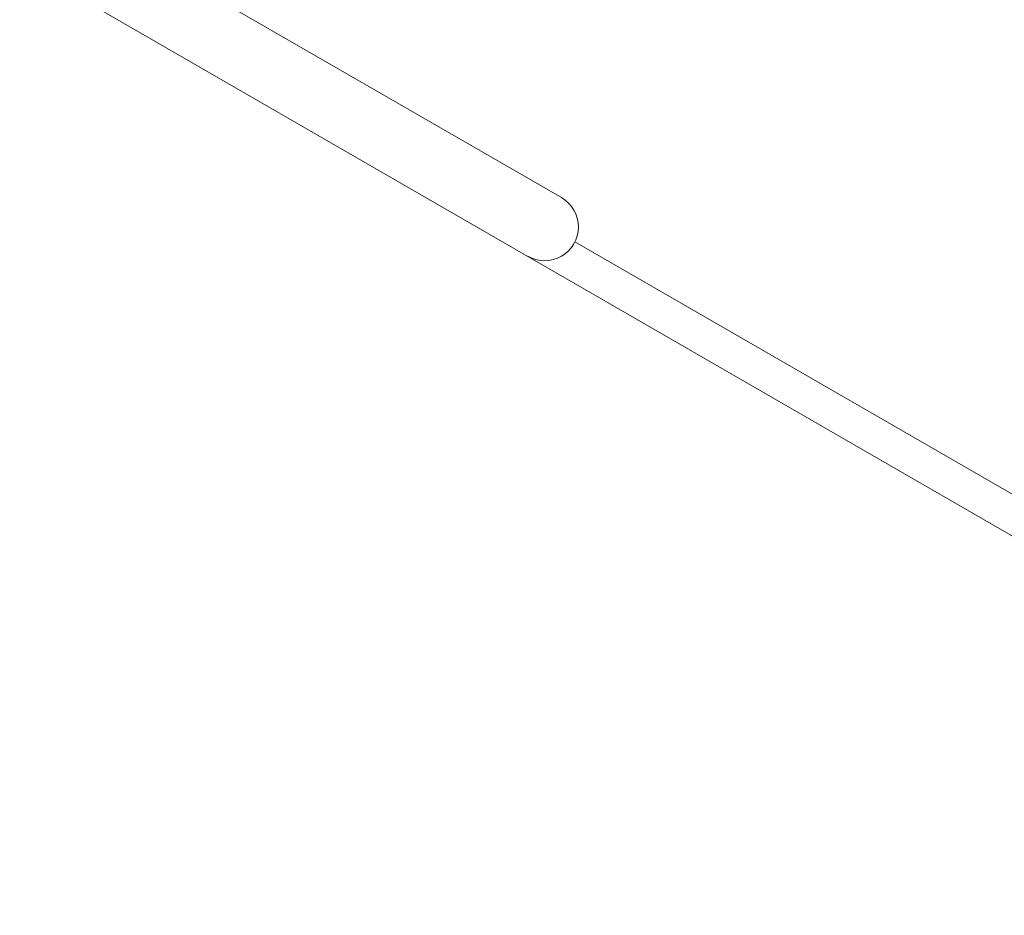
# Model space of a CAD drawing. Units: millimetres. Extents: x -3853 to 9331, y -5535 to 4701.
# Drawn here: x 1778 to 2244, y -493 to -69 of the extents above; entities that cross this region are included whole.
import ezdxf

# ---------------------------------------------------------------- set-up
doc = ezdxf.new("R2010")
doc.units = ezdxf.units.MM
doc.header["$LTSCALE"] = 0.2
doc.header["$MEASUREMENT"] = 0
doc.header["$PDMODE"] = 1
doc.layers.add('HAGS-Dim Plan', color=7, linetype='Continuous', lineweight=100)
doc.layers.add('HAGS-Plan', color=7, linetype='Continuous')
doc.styles.get("Standard").update_dxf_attribs({"font": 'g13f12d.shx', "height": 300})
doc.dimstyles.new('HAGS - Dim Plan', dxfattribs={"dimtxt": 300, "dimasz": 200, "dimexe": 0.18, "dimexo": 0.0625, "dimgap": 150, "dimtad": 0, "dimlfac": 0.001, "dimrnd": 0.01, "dimzin": 1, "dimdsep": 46, "dimtxsty": 'Standard', "dimblk": 'HAGS - Dim Plan arrow', "dimcen": 0.1, "dimse1": 1, "dimse2": 1, "dimclrd": 1, "dimadec": 0, "dimazin": 0, "dimtfac": 1, "dimtofl": 0, "dimtmove": 0, "dimatfit": 3, "dimfxl": 1, "dimtolj": 1, "dimtzin": 0, "dimarcsym": 0})

# ---------------------------------------------------------------- blocks, each defined once
blk = doc.blocks.new('HAGS - Dim Plan arrow')
at = {"color": 1, "lineweight": 0}
blk.add_lwpolyline([(0, 0, 0, 0.35, 0), (-1, 0, 0.015, 0.015, 0)], format="xyseb", dxfattribs=at)
blk = doc.blocks.new('*D70')
at = {"layer": 'Defpoints', "color": 0, "transparency": 16777216}
for p in [(-675.16, 3631.21), (-3656.18, -4488.73), (5863.5, -4488.73)]:
    blk.add_point(p, dxfattribs=at)
at = {"layer": 'HAGS-Dim Plan', "color": 1, "lineweight": -2, "transparency": 16777216}
for p, q in [((-3656.18, 3431.21), (-3656.18, 146.68)), ((-3656.18, -4288.73), (-3656.18, -1004.2))]:
    blk.add_line(p, q, dxfattribs=at)
at = {"layer": 'HAGS-Dim Plan', "color": 1, "lineweight": -2, "transparency": 16777216, "xscale": 200, "yscale": 200, "zscale": 200}
for p, rotation in [((-3656.18, 3631.21), 90), ((-3656.18, -4488.73), 270)]:
    blk.add_blockref('HAGS - Dim Plan arrow', p, dxfattribs=dict(at, rotation=rotation))
at = {"layer": 'HAGS-Dim Plan', "color": 0, "transparency": 16777216, "insert": (-3656.18, -428.76), "char_height": 300, "attachment_point": 5, "rotation": 90}
blk.add_mtext('\\A1;8.10m', dxfattribs=at)
blk = doc.blocks.new('*D71')
at = {"layer": 'Defpoints', "color": 0, "transparency": 16777216}
for p in [(-3148.21, 2196.21), (-428.13, 2196.21, 130.38), (5872.62, -2953.66, 432.06)]:
    blk.add_point(p, dxfattribs=at)
at = {"layer": 'HAGS-Dim Plan', "color": 1, "lineweight": -2, "transparency": 16777216}
for p, q in [((-3148.21, 1996.21), (-3148.21, 196.71)), ((-3148.21, -2753.66), (-3148.21, -954.16))]:
    blk.add_line(p, q, dxfattribs=at)
at = {"layer": 'HAGS-Dim Plan', "color": 1, "lineweight": -2, "transparency": 16777216, "xscale": 200, "yscale": 200, "zscale": 200}
for p, rotation in [((-3148.21, 2196.21), 90), ((-3148.21, -2953.66), 270)]:
    blk.add_blockref('HAGS - Dim Plan arrow', p, dxfattribs=dict(at, rotation=rotation))
at = {"layer": 'HAGS-Dim Plan', "color": 0, "transparency": 16777216, "insert": (-3148.21, -378.73), "char_height": 300, "attachment_point": 5, "rotation": 90}
blk.add_mtext('\\A1;5.15m', dxfattribs=at)

msp = doc.modelspace()

# ---------------------------------------------------------------- linework, layer by layer
at = {"layer": 'HAGS-Plan', "lineweight": 0}
for p, q in [((2034.062, -153.233), (1795.905, -15.733)), ((1778.17, -42.444), (2545.499, -485.462)), ((2040.388, -174.214), (2299.94, -324.067))]:
    msp.add_line(p, q, dxfattribs=at)
msp.add_arc((2026.062, -167.089), 16, 240, 60.00001, dxfattribs=at)

# ---------------------------------------------------------------- dimensions: what is measured, and where the dimension line sits
at = {"layer": 'HAGS-Dim Plan'}
for base, p1, p2, picture, middle in [((-3656.184, -4488.733), (-675.164, 3631.212), (5863.498, -4488.733), '*D70', (-3656.184, -428.761)), ((-3148.21, 2196.21), (5872.62, -2953.663, 432.057), (-428.125, 2196.21, 130.379), '*D71', (-3148.21, -378.727))]:
    dim = msp.add_linear_dim(base=base, p1=p1, p2=p2, angle=90, dimstyle='HAGS - Dim Plan', override={"dimrnd": 0.05, "dimpost": 'm'}, dxfattribs=at)
    dim.commit()
    dim.dimension.update_dxf_attribs({"geometry": picture, "text_midpoint": middle, "dimtype": 160})

doc.saveas('drawing.dxf')
